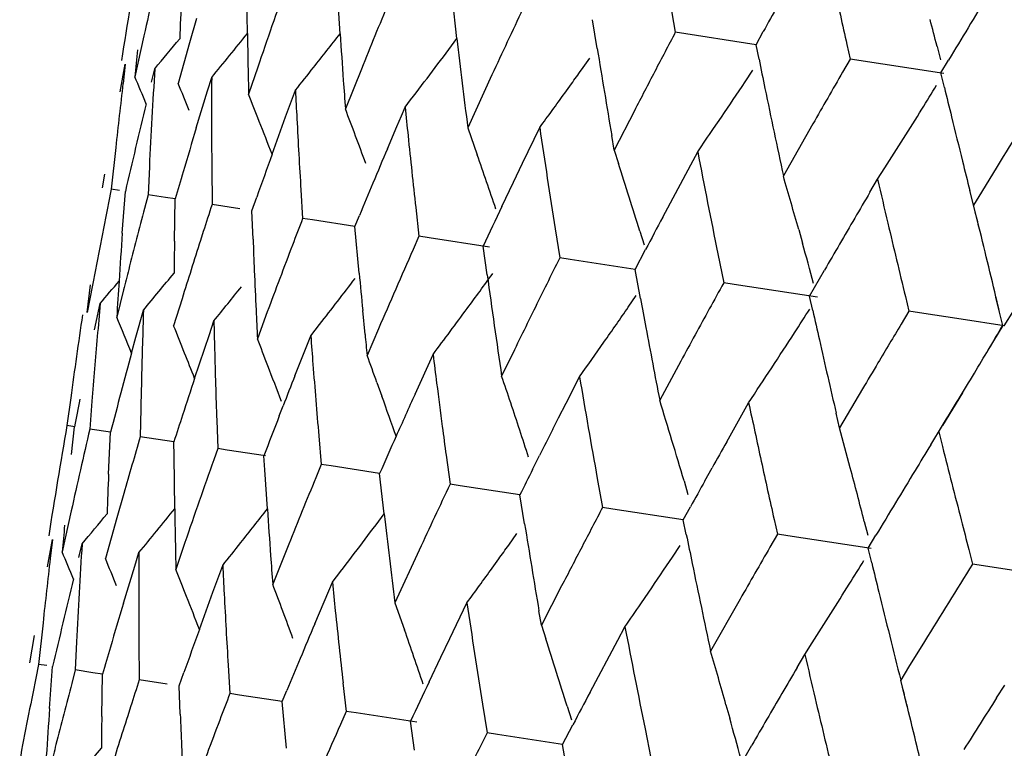
# Model space of a CAD drawing. Units: inches. Extents: x 0 to 11, y 0 to 8.5.
# Drawn here: x 4.7 to 4.8, y 5.7 to 5.8 of the extents above; entities that cross this region are included whole.
import ezdxf

# ---------------------------------------------------------------- set-up
doc = ezdxf.new("R2010")
doc.units = ezdxf.units.IN
doc.header["$LTSCALE"] = 0.605
doc.header["$MEASUREMENT"] = 0
doc.layers.get('0').update_dxf_attribs({"linetype": 'CONTINUOUS'})

msp = doc.modelspace()

# ---------------------------------------------------------------- linework, layer by layer
at = {"color": 7, "linetype": 'CONTINUOUS'}
for p, q in [((4.7044879642, 5.7492903823), (4.7044452809, 5.7525751157)), ((4.7102648644, 5.749282449), (4.7101062395, 5.7517088673)), ((4.7175553344, 5.7489778164), (4.717268062, 5.7514938847)), ((4.7308403759, 5.7511785887), (4.7311685176, 5.7493667074)), ((4.7013144857, 5.7502383511), (4.7008806881, 5.748715502)), ((4.7263054701, 5.7483490821), (4.7260155593, 5.7501553295)), ((4.7362035735, 5.7485963809), (4.7311685338, 5.7493666985)), ((4.7362035549, 5.7485963471), (4.736651638, 5.7494085346)), ((4.6980338305, 5.7491511324), (4.6974716755, 5.7465939355)), ((4.7008806881, 5.748715502), (4.70016966, 5.7461810858)), ((4.717042369, 5.74829207), (4.7175553733, 5.748977781)), ((4.7363882504, 5.7476871513), (4.7362035549, 5.7485963471)), ((4.7418655342, 5.7486106514), (4.7420689907, 5.7476987006)), ((4.747490713, 5.7484916139), (4.7477060684, 5.7476484814)), ((4.6965530678, 5.7456650104), (4.6968704587, 5.7473787729)), ((4.6968704587, 5.7473787729), (4.6967294413, 5.7461846984)), ((4.7253146846, 5.7470262278), (4.725832412, 5.7477530805)), ((4.7420689907, 5.7476987006), (4.7416021185, 5.7468892207)), ((4.7479200441, 5.7468035376), (4.7420690023, 5.7476986925)), ((4.7477277381, 5.7468328993), (4.7482129279, 5.7476394087)), ((4.6985010456, 5.7462480807), (4.6987104852, 5.7470972093)), ((4.7051303578, 5.7471841562), (4.7045606295, 5.7455091731)), ((4.7115972093, 5.7470756438), (4.7105996267, 5.7445850766)), ((4.7355200628, 5.7462706616), (4.736009527, 5.7470038557)), ((4.7479495426, 5.745918025), (4.7477277381, 5.7468328993)), ((4.7020008415, 5.7457125366), (4.7022594972, 5.7465541341)), ((4.7197371145, 5.7467111025), (4.7182248208, 5.743418258)), ((4.7242764028, 5.7455790198), (4.7246910449, 5.7461555859)), ((4.7012983777, 5.7434016587), (4.7020008437, 5.7457125284)), ((4.7068694004, 5.7440863896), (4.7074811579, 5.7457551077)), ((4.7140914969, 5.7441680718), (4.7143220056, 5.7447083032)), ((4.7286176713, 5.7444711472), (4.7273581406, 5.7420206637)), ((4.706026184, 5.7417596773), (4.7068694004, 5.7440863896)), ((4.713804142, 5.7434926647), (4.7140914969, 5.7441680718)), ((4.7335535877, 5.7433594141), (4.7340464655, 5.7440839902)), ((4.7132179127, 5.7421077688), (4.713804142, 5.7434926647)), ((4.7182247516, 5.7434182514), (4.7188166552, 5.7417337634)), ((4.7216381682, 5.7411959721), (4.7227119974, 5.7434244618)), ((4.7397454224, 5.7436494011), (4.7379060739, 5.7404066031)), ((4.7273581406, 5.7420206637), (4.7272041489, 5.742925341)), ((4.6962767099, 5.7421833652), (4.6959995437, 5.7395828716)), ((4.727358069, 5.7420206574), (4.7276290279, 5.7411832517)), ((4.7321275236, 5.7411024986), (4.7325652341, 5.7419167047)), ((4.6983724589, 5.7409816838), (4.698288853, 5.7392325581)), ((4.7022615314, 5.7409785683), (4.7022793262, 5.7386219299)), ((4.7210774039, 5.7400244986), (4.7216380407, 5.7411959931)), ((4.7303884, 5.7378442778), (4.7321275236, 5.7411024986)), ((4.7437809189, 5.7402005083), (4.7442438246, 5.7409256079)), ((4.7512467967, 5.7410084044), (4.7502550315, 5.7393980355)), ((4.6955760309, 5.7405286292), (4.6954348375, 5.7396692838)), ((4.720351477, 5.7384991663), (4.7210774039, 5.7400244986)), ((4.7433050932, 5.739392098), (4.7437808316, 5.7402004771)), ((4.6959995437, 5.7395828716), (4.6958270551, 5.7387284473)), ((4.69650959, 5.7395048056), (4.695999559, 5.7395828541)), ((4.696685393, 5.7368352587), (4.6968778632, 5.7394484872)), ((4.7078208142, 5.7395358823), (4.7079301064, 5.737757239)), ((4.750171035, 5.7369460387), (4.7495306934, 5.7395088997)), ((4.7502550315, 5.7393980355), (4.7497606248, 5.7385926019)), ((4.698288853, 5.7392325581), (4.6980665213, 5.7383857608)), ((4.6993856573, 5.7390647116), (4.6982888636, 5.7392325413)), ((4.6999829186, 5.7389733157), (4.6993856558, 5.739064708)), ((4.6999387003, 5.7363374328), (4.6999829367, 5.7389733442)), ((4.704771829, 5.7382405407), (4.7050673245, 5.7390761586)), ((4.7040225469, 5.7383551657), (4.702279332, 5.7386219138)), ((4.7048373915, 5.7364687516), (4.704771829, 5.7382405407)), ((4.7149828344, 5.7384399392), (4.7151833377, 5.7366473387)), ((4.708537488, 5.7376642785), (4.7079301073, 5.7377572237)), ((4.7111954741, 5.7372575392), (4.708537488, 5.7376642785)), ((4.7111955042, 5.737257571), (4.7114816146, 5.7379507412)), ((4.7017382274, 5.7369430502), (4.7015575984, 5.736377979)), ((4.7114567521, 5.7343468619), (4.7111955042, 5.737257571)), ((4.723677793, 5.7371094236), (4.7239647573, 5.7353035926)), ((4.728961378, 5.7369692547), (4.7292233239, 5.736121083)), ((4.7388623352, 5.7370643193), (4.7390979002, 5.7362242198)), ((4.7151833377, 5.7366473387), (4.714819036, 5.7358222753)), ((4.7158111104, 5.7365512579), (4.7151833336, 5.7366473241)), ((4.7195807921, 5.7359743881), (4.7158111104, 5.7365512579)), ((4.7194356494, 5.7342349043), (4.7191882064, 5.7360345249)), ((4.7286680882, 5.7345838991), (4.7293163582, 5.7358169874)), ((4.7246064936, 5.7352053751), (4.7239647483, 5.7353035788)), ((4.7286680861, 5.7345838332), (4.7246064936, 5.7352053751)), ((4.733816666, 5.735557958), (4.7341844558, 5.733739759)), ((4.7289990802, 5.7327714937), (4.7286680882, 5.7345838991)), ((4.7395380936, 5.7329205546), (4.7404733469, 5.7345391613)), ((4.6944993705, 5.7318836185), (4.6947089624, 5.7336137025)), ((4.6948225808, 5.7335963764), (4.6944993705, 5.7318836185)), ((4.6967625836, 5.7332995142), (4.6963394032, 5.7316020539)), ((4.7348335853, 5.7336404102), (4.734184442, 5.733739746)), ((4.7400259392, 5.7328458207), (4.7348335853, 5.7336404102)), ((4.7004099366, 5.7327413908), (4.6998884213, 5.7310589778)), ((4.7282346287, 5.732219716), (4.7287382235, 5.7329507806)), ((4.7397417843, 5.7320085224), (4.7395380936, 5.7329205546)), ((4.745516206, 5.7328867086), (4.7457377981, 5.7319718492)), ((4.751583058, 5.7310773322), (4.7511613897, 5.7328268475)), ((4.7516702171, 5.7310640384), (4.7528891342, 5.7329823898)), ((4.6949523884, 5.7308033956), (4.6953076332, 5.7324519614)), ((4.6975387104, 5.7303482871), (4.6980056031, 5.7320391139)), ((4.7118202747, 5.7305281094), (4.7116749929, 5.7320247897)), ((4.7223420326, 5.7320283768), (4.7219393826, 5.7312090032)), ((4.7057272964, 5.7319277204), (4.705110088, 5.7302599505)), ((4.7457377981, 5.7319718492), (4.7452528078, 5.7311652444)), ((4.7463876745, 5.7318723861), (4.7457377795, 5.7319718369)), ((4.7489862073, 5.7314747479), (4.7463876745, 5.7318723861)), ((4.7516811775, 5.7310624009), (4.7489862073, 5.7314747479)), ((4.7021137649, 5.7305293255), (4.7023965583, 5.7313672034)), ((4.7084354632, 5.7304431266), (4.7089917864, 5.7311539807)), ((4.7126602317, 5.7308668556), (4.7119509503, 5.7292131636)), ((4.7515830597, 5.7310773342), (4.7506575659, 5.7295339802)), ((4.6972662016, 5.7293513013), (4.6975387094, 5.7303482926)), ((4.7011967249, 5.727781364), (4.7021137673, 5.7305293183)), ((4.7074499999, 5.7279505784), (4.7084355416, 5.7304431091)), ((4.7211377258, 5.7295695933), (4.7203409387, 5.7279293029)), ((4.7149398407, 5.7268044717), (4.7160607225, 5.7292762924)), ((4.7315141295, 5.7288628362), (4.7301941805, 5.726421545)), ((4.7243602868, 5.7262440092), (4.7251940298, 5.7278787)), ((4.712565444, 5.7275251102), (4.7128702979, 5.7266784197)), ((4.7428432039, 5.7271292442), (4.7414097828, 5.7247053167)), ((4.6934667803, 5.726566545), (4.6932332558, 5.7248405266)), ((4.7490748092, 5.7268839114), (4.7478384988, 5.7248453311)), ((4.694795347, 5.7263632457), (4.6946620655, 5.724621888)), ((4.6978403264, 5.7258972984), (4.6978059554, 5.7241408053)), ((4.7064766764, 5.7254565825), (4.7067115293, 5.7260613618)), ((4.7238885879, 5.7253146654), (4.7243602825, 5.7262440152)), ((4.7343739881, 5.7238306293), (4.7357419514, 5.7262646412)), ((4.72353141, 5.7246087483), (4.7238885879, 5.7253146654)), ((4.7414097828, 5.7247053167), (4.7411975537, 5.7256188837)), ((4.6937222932, 5.7247656875), (4.6932333309, 5.7248405125)), ((4.6935200917, 5.7230350795), (4.6936998413, 5.7247692472)), ((4.6959500133, 5.7244247953), (4.694662137, 5.7246218745)), ((4.7025705421, 5.7251734737), (4.7026327366, 5.7234022039)), ((4.7471030687, 5.7236449946), (4.7478386587, 5.7248452412)), ((4.6958320253, 5.7218004158), (4.6959500191, 5.7244249216)), ((4.6999020496, 5.7238200457), (4.6978060227, 5.7241407924)), ((4.7089375636, 5.7241991825), (4.7090929898, 5.7224136463)), ((4.7475964916, 5.7244506417), (4.7478274152, 5.7235342043)), ((4.6999102346, 5.7229381031), (4.6999020907, 5.7238201697)), ((4.7026327366, 5.7234022039), (4.7023843782, 5.7226991538)), ((4.7032276385, 5.7233111652), (4.7026327989, 5.7234021918)), ((4.6999529525, 5.7196528835), (4.6999102351, 5.7229381039)), ((4.7056097274, 5.7229466465), (4.7032276385, 5.7233111653)), ((4.705571211, 5.722071852), (4.7055155922, 5.7229611833)), ((4.7168762015, 5.7229844002), (4.7171205709, 5.7211852538)), ((4.7222710151, 5.7221024442), (4.722707407, 5.7229729317)), ((4.7090929898, 5.7224136463), (4.7087512378, 5.7215852164)), ((4.709711422, 5.722319007), (4.7090930464, 5.722413635)), ((4.712733051, 5.7218566287), (4.709711422, 5.722319007)), ((4.733016187, 5.7213954667), (4.7334676586, 5.7222073086)), ((4.7057298899, 5.7196450327), (4.7055712116, 5.7220718528)), ((4.7130203117, 5.7193410961), (4.7127330495, 5.7218567571)), ((4.7177562016, 5.7210879827), (4.7171206214, 5.7211852434)), ((4.7214805767, 5.7205180806), (4.7177562016, 5.7210879827)), ((4.7263051754, 5.7215415644), (4.7266332891, 5.7197296033)), ((4.7317118145, 5.7213829678), (4.7319596405, 5.7205369097)), ((4.6967790191, 5.720600295), (4.6963456811, 5.7190790724)), ((4.7217704746, 5.7187121634), (4.7214805659, 5.720518199)), ((4.7272796103, 5.7196306964), (4.7266333329, 5.719729594)), ((4.7316685794, 5.7189592138), (4.7321166448, 5.71977142)), ((4.6934988217, 5.7195147031), (4.6929366579, 5.7169574503)), ((4.7125070078, 5.7186550625), (4.7130203496, 5.7193410617)), ((4.7316685979, 5.7189591067), (4.7272796103, 5.7196306964)), ((4.6963456811, 5.7190790724), (4.6956346441, 5.7165446004)), ((4.731853274, 5.7180501312), (4.7316685794, 5.7189592138)), ((4.737330308, 5.7189735921), (4.7375337476, 5.7180615988)), ((4.7429556723, 5.7188542825), (4.7431710498, 5.7180111708)), ((4.7207795875, 5.7173886835), (4.7212973439, 5.7181155963)), ((4.7375337476, 5.7180615988), (4.7370669416, 5.7172523048)), ((4.7381841418, 5.7179620686), (4.7375337842, 5.7180615906)), ((4.7433850516, 5.7171662426), (4.7381841418, 5.7179620686)), ((4.7431927791, 5.7171957635), (4.7436779487, 5.7180022919)), ((4.6920178584, 5.7160272901), (4.6923352295, 5.7177409399)), ((4.6923352295, 5.7177409399), (4.6921939285, 5.7165444444)), ((4.6939658222, 5.7166102991), (4.6941752502, 5.7174593771)), ((4.7005953563, 5.7175477367), (4.7000256153, 5.7158726874)), ((4.7070622057, 5.7174392137), (4.7060646141, 5.7149485907)), ((4.7309849821, 5.7166331794), (4.7314744792, 5.7173664337)), ((4.6974656146, 5.7160747556), (4.6977242565, 5.7169163028)), ((4.7152020992, 5.7170746333), (4.7136898098, 5.7137817718)), ((4.7434145806, 5.7162810027), (4.7431927791, 5.7171957635)), ((4.7494713005, 5.7171155923), (4.749710341, 5.7161983182)), ((4.6967634575, 5.7137649329), (4.6974656162, 5.7160747496)), ((4.7023341857, 5.7144486702), (4.7029459116, 5.7161172773)), ((4.7197412364, 5.7159413576), (4.7201562051, 5.7165183831)), ((4.7555354559, 5.7153069694), (4.7497102027, 5.7161978654)), ((4.70955626, 5.7145302748), (4.7097867545, 5.7150704687)), ((4.7240826709, 5.7148347165), (4.722823131, 5.7123841772)), ((4.7014912824, 5.7121228751), (4.7023341857, 5.7144486702)), ((4.7092689261, 5.7138549146), (4.70955626, 5.7145302748)), ((4.7290183621, 5.713721693), (4.7295112895, 5.7144463295)), ((4.7086827331, 5.7124701465), (4.7092689261, 5.7138549146)), ((4.7136897567, 5.7137817533), (4.7142816958, 5.712097149)), ((4.717102863, 5.7115580845), (4.7181767407, 5.713786633)), ((4.7352104077, 5.7140129319), (4.7333710657, 5.7107701164)), ((4.722823131, 5.7123841772), (4.7226691427, 5.7132888225)), ((4.6917415028, 5.7125457146), (4.6914643803, 5.7099455665)), ((4.7228230728, 5.7123841595), (4.7230940489, 5.7115466966)), ((4.691183508, 5.7117502121), (4.6908996959, 5.7100319753)), ((4.7275922821, 5.711464722), (4.7280299726, 5.7122788766)), ((4.6938372493, 5.711344132), (4.6937536679, 5.7095952562)), ((4.6977262939, 5.711342584), (4.6977441199, 5.7089846313)), ((4.7165421189, 5.7103866828), (4.7171027359, 5.711558105)), ((4.725853258, 5.7082067708), (4.7275922821, 5.711464722)), ((4.7392455721, 5.7105626608), (4.7397085323, 5.711287828)), ((4.746711799, 5.7113719733), (4.7457200417, 5.7097615914)), ((4.7387698511, 5.7097543193), (4.7392455657, 5.7105626497)), ((4.6914643803, 5.7099455665), (4.6912919014, 5.7090911788)), ((4.6919744634, 5.7098675205), (4.6914644506, 5.7099455563)), ((4.703285576, 5.7098983348), (4.7033948795, 5.7081199436)), ((4.7158163583, 5.708861744), (4.7165421189, 5.7103866828)), ((4.6921502873, 5.7071980722), (4.6923427717, 5.709811372)), ((4.6937536679, 5.7095952562), (4.6935313501, 5.708748495)), ((4.69485043, 5.7094272575), (4.6937537355, 5.7095952465)), ((4.695447847, 5.7093360549), (4.69485043, 5.7094272575)), ((4.6954036091, 5.7067002441), (4.6954478632, 5.7093362262)), ((4.7002367731, 5.7086034201), (4.700532241, 5.709438931)), ((4.745720035, 5.7097615986), (4.7452256179, 5.708956115)), ((4.699487374, 5.708717906), (4.6977441839, 5.7089846221)), ((4.7104475826, 5.7088023938), (4.710648091, 5.7070100462)), ((4.7456355634, 5.7073114663), (4.745225551, 5.7089560986)), ((4.7003023217, 5.7068315838), (4.7002367731, 5.7086034201)), ((4.7040022991, 5.708027003), (4.7033949394, 5.708119935)), ((4.7066604697, 5.707620453), (4.7069465577, 5.7083135433)), ((4.7511984764, 5.7078524723), (4.7517086883, 5.708655524)), ((4.7066604608, 5.7076203499), (4.7040022634, 5.708026888)), ((4.7069216812, 5.7047097345), (4.7066604697, 5.707620453)), ((4.7191425284, 5.7074718801), (4.7194294918, 5.7056663031)), ((4.6972030547, 5.7073058127), (4.697022397, 5.7067406347)), ((4.710648091, 5.7070100462), (4.7102838119, 5.7061849912)), ((4.7112757392, 5.7069143635), (4.7106479671, 5.7070104558)), ((4.7150457207, 5.7063373779), (4.7112757298, 5.7069143284)), ((4.7244264693, 5.7073323801), (4.7246884249, 5.7064841398)), ((4.7343273949, 5.7074275793), (4.7345629714, 5.7065874135)), ((4.7149006086, 5.704597732), (4.7146531837, 5.7063973992)), ((4.7200712652, 5.7055681057), (4.7194295416, 5.705666296)), ((4.7241330808, 5.7049467711), (4.7247816113, 5.7061799925)), ((4.7292813894, 5.7059204164), (4.7296491728, 5.7041024721)), ((4.7241330906, 5.7049467029), (4.7200712359, 5.7055679748)), ((4.7244640527, 5.7031343194), (4.7241330808, 5.7049467711)), ((4.7350031004, 5.7032834244), (4.7359382763, 5.7049018282))]:
    msp.add_line(p, q, dxfattribs=at)
for centre, radius, start, end in [((6.1011242876, 5.7075543833), 1.3943949876, 359.9997622523, 171.3002376538), ((5.2035662243, 5.667183375), 0.5132755112, 170.2079404197, 170.985707476), ((5.2045758661, 5.6364667804), 0.5189244618, 166.8798980205, 167.4583170091), ((5.2428463956, 5.5633440162), 0.5682743462, 160.5749222101, 161.1249164548), ((5.5631425404, 5.9313685413), 0.8413657749, 192.2912825879, 192.5455524846), ((5.5586022501, 5.2595526913), 0.9460229973, 148.6545829628, 148.9400032053), ((5.2334828221, 5.728783594), 0.533596844, 177.5667991488, 177.8321819213), ((5.2783237342, 5.5186232943), 0.6110396305, 157.6253791981, 158.0452113054), ((5.4520627013, 5.35418172), 0.8173232136, 150.9515246487, 151.0816687125), ((5.3282479221, 5.4652303144), 0.6704601696, 154.7882890843, 155.1760039483), ((4.3378153829, 5.643404345), 0.4229387793, 14.3869483861, 14.6221472865), ((4.4133583098, 5.984134578), 0.3740432819, 320.567537484, 321.1080844016), ((5.2651407621, 5.7581960007), 0.5607236631, 180.910028517, 181.1157869588), ((4.4108426627, 5.9827166243), 0.3796646053, 321.6553191025, 322.0594697813), ((5.3093662535, 5.7896360257), 0.6004590272, 183.8534392074, 184.132273119), ((5.3946955913, 5.40051154), 0.7496453196, 152.2664577607, 152.4775410627), ((4.4143928127, 5.9854709241), 0.3710236841, 320.0233299401, 320.3991988019), ((5.3698233706, 5.8247158841), 0.6566505723, 186.6232339173, 187.11183939), ((5.2143034596, 5.7000487583), 0.5189234497, 174.6676193614, 174.8539015817), ((4.4109961165, 5.9777780694), 0.3825286036, 322.4620301555, 323.1359366386), ((5.4443471851, 5.8645378767), 0.7273814289, 189.1915567793, 189.6246103145), ((5.5354115388, 5.9104848676), 0.8154393367, 191.5161523167, 191.6466161846), ((5.2246975739, 5.7149591993), 0.5269679963, 176.5035529312, 176.8368476381), ((5.2680532877, 5.7582532654), 0.5636367515, 181.1158416888, 181.2955949574), ((4.4148935294, 5.9795089443), 0.3744975245, 321.3779855105, 321.6557229721), ((4.4058919086, 5.9750969129), 0.392488404, 324.3164855205, 324.4728280124), ((5.38858206, 5.4037027063), 0.7427490321, 152.4779253184, 152.6907172563), ((5.4726081274, 5.325806658), 0.8436114659, 150.0566979437, 150.3103101477), ((5.2086277216, 5.6862619974), 0.5153937898, 173.3233539851, 173.771017973), ((4.3574624177, 5.6040135295), 0.3686942214, 22.4638144365, 22.7503875812), ((4.3562788027, 5.6048737919), 0.3717911119, 22.0551632831, 22.3381249345), ((5.2530013451, 5.7439672843), 0.5507479231, 179.730882103, 180.3109256396), ((5.3134434868, 5.7899315883), 0.6045469591, 184.132367119, 184.3017440654), ((4.3994508507, 5.9711577531), 0.404372006, 325.8371704698, 326.2107895953), ((4.3568623297, 5.60741592), 0.374117373, 21.3819448462, 21.6611975673), ((5.2903865262, 5.7744819558), 0.5836127999, 182.8213783463, 182.9959562224), ((4.4092841804, 5.9726393314), 0.3882994788, 323.821397582, 324.2142707746), ((5.5405441963, 5.9115379139), 0.8206789032, 191.6462818471, 191.8409465926), ((4.3873663074, 5.9682068969), 0.4231056868, 328.0938816478, 328.3293544367), ((5.6584953221, 5.9671690636), 0.9370408949, 193.6574597355, 193.7726578705), ((5.5813809458, 5.2286293905), 0.9755280412, 147.9823429741, 148.3161048907), ((5.2074825499, 5.6211508052), 0.5241292661, 166.3423820769, 166.955764419), ((4.3570793768, 5.6108973611), 0.3779536, 20.4408580018, 20.7146860587), ((5.3431443442, 5.8078455949), 0.6319840592, 185.7336019643, 185.8967263352), ((4.3890316859, 5.9671684913), 0.4211430942, 327.5059902599, 328.0940608988), ((5.2258133558, 5.7148963161), 0.5280855481, 176.8367153592, 177.1686596508), ((4.3545506267, 5.6065102133), 0.3766001688, 21.0469638414, 21.3820299068), ((5.2943607889, 5.7746896487), 0.5875924859, 182.995926224, 183.4298701602), ((5.6649499628, 5.9687449373), 0.94368512, 193.7722879902, 193.9440583269), ((5.2242791021, 5.5856535708), 0.5462540095, 163.2149739186, 163.5151954898), ((5.4166684256, 5.8463238559), 0.7015438757, 188.4343236181, 188.9560775616), ((4.4052751854, 5.9671798198), 0.3973188721, 325.4616361621, 325.7138114507), ((5.5464256747, 5.9127779503), 0.8266896796, 191.8414176372, 192.0349269856), ((4.3548039141, 5.6100487538), 0.3803821519, 20.1681936743, 20.4409317869), ((5.3484929622, 5.8083973919), 0.6373610653, 185.896670893, 186.3015443361), ((5.2937799934, 5.4971768075), 0.6301138906, 157.1258036442, 157.3379215223), ((5.5058434561, 5.8907990131), 0.787480254, 190.8980276668, 191.3695556856), ((5.2501645995, 5.5458414991), 0.578334399, 160.1984836639, 160.4807999178), ((4.3534269455, 5.6142956152), 0.3869756084, 18.6966141767, 19.2274040956), ((5.6683243842, 5.9695879709), 0.9471632517, 193.9443632908, 194.0585821472), ((5.2206793232, 5.5867186941), 0.5424999589, 163.5151811663, 163.7007733417), ((4.3507028698, 5.6196919739), 0.3960220443, 17.2258052398, 17.8652297137), ((4.3455632664, 5.6263365956), 0.4085887741, 15.7238055079, 16.2112980365), ((5.6152362835, 5.9431309328), 0.8947711297, 193.1085081562, 193.2888260007), ((5.2892153772, 5.4990774722), 0.6251693759, 157.3374811662, 157.5365685192), ((5.5026888846, 5.2930365947), 0.880850145, 149.5535646617, 149.6755036196), ((5.2010423747, 5.6371808718), 0.5153197345, 168.6350630014, 169.2165012168), ((5.2086895014, 5.6047689767), 0.5278155661, 165.3359779924, 165.763199189), ((5.229298072, 5.5678386928), 0.5539997044, 162.0448063946, 162.2272351039), ((5.3372013131, 5.4458492336), 0.6827501032, 154.6190961365, 154.8478071259), ((4.3340762707, 5.6338321814), 0.4286818938, 13.916759001, 14.0839631983), ((5.2595802045, 5.5259598076), 0.5909111462, 158.9964878755, 159.1692507637), ((5.4118940528, 5.376163425), 0.7715328859, 152.0447270861, 152.215032079), ((5.504702505, 5.2918545438), 0.8831850749, 149.6752666922, 149.9181584203), ((5.6248201396, 5.9453909492), 0.904617853, 193.2886079318, 193.5863476707), ((4.3310434219, 5.6330823332), 0.4318060643, 13.5750923455, 13.9165468124), ((5.2197627463, 5.6996251432), 0.5243991897, 175.931008733, 176.2578182834), ((5.24552627, 5.7285025165), 0.5456438235, 179.1772598829, 179.3855468393), ((5.2260785866, 5.5688700429), 0.5506190573, 162.2889061515, 162.6857142233), ((5.282953795, 5.75875259), 0.5785457156, 182.207406846, 182.4018357452), ((5.2552017788, 5.5276259671), 0.5862264158, 159.1692747116, 159.6042118543), ((5.2979224119, 5.4788440909), 0.6372184325, 156.2165401575, 156.4596674685), ((4.3405157114, 5.6249188991), 0.4138316513, 15.2390333999, 15.6025568991), ((5.3551922368, 5.4205186773), 0.7053635048, 153.4951655721, 153.7920707822), ((5.2081573953, 5.604905104), 0.5272663244, 165.763317159, 165.906227676), ((5.2836105225, 5.758780144), 0.5792030209, 182.4018365246, 182.6466099666), ((4.410858715, 5.972395809), 0.3721346178, 319.8510452183, 320.1322753505), ((5.2208924327, 5.6995517487), 0.5255312577, 176.2578720485, 176.5035619836), ((4.4110688269, 5.9705789442), 0.3731405945, 320.2621493308, 320.722819332), ((4.4101495109, 5.9644522911), 0.3791237217, 322.0217769697, 322.5690895827), ((5.3361080192, 5.7918827722), 0.6272954539, 185.2625992242, 185.4756271983), ((4.407145055, 5.9611508015), 0.3862572623, 323.6382318275, 324.0378601502), ((5.4029614341, 5.8291502192), 0.6900843533, 187.9056148145, 188.4345212839), ((4.3267437672, 5.6320443865), 0.4362292265, 13.2353387072, 13.5750577537), ((4.4107784989, 5.9680286773), 0.3755658234, 320.9390747428, 321.356595779), ((5.2957307629, 5.4798017362), 0.6348266961, 156.4599036355, 156.7037075152), ((5.4323930616, 5.3482498376), 0.7975573563, 151.0963482244, 151.2295946539), ((5.4867689216, 5.8721044487), 0.770473104, 190.418736499, 190.5558679367), ((5.2123357003, 5.6858880618), 0.5191206207, 174.8537866558, 175.082548266), ((5.234740343, 5.714523774), 0.5370204541, 178.1309220831, 178.5805841112), ((5.2865761758, 5.7589176051), 0.5821718582, 182.646646729, 182.8215491283), ((4.4077991162, 5.9606727209), 0.3854471085, 323.1062877299, 323.6378174647), ((4.4027935704, 5.9569361575), 0.3954862343, 325.1868688964, 325.3749937888), ((5.4227178463, 5.3535641204), 0.7865187246, 151.2297092257, 151.4996339259), ((4.3912329521, 5.9551850466), 0.4136317993, 327.1201183106, 327.3627804426), ((5.5928286465, 5.9230195222), 0.8742095839, 192.6206912173, 192.7432692916), ((5.2018995008, 5.6568986297), 0.5131836411, 171.6142296128, 172.1976442526), ((4.3535789597, 5.5890833326), 0.3712092205, 22.2016789223, 22.577389242), ((4.3545780866, 5.5913070336), 0.3725181986, 21.7523350654, 22.033871992), ((5.2660214203, 5.744111079), 0.5637689167, 181.2952691469, 181.4750765266), ((5.3508830802, 5.4226468935), 0.7005574568, 153.8672598283, 154.0165125743), ((4.4034910912, 5.9564511023), 0.394636638, 324.9898359283, 325.1868722912), ((5.4900417499, 5.8727196838), 0.7738032528, 190.5562574234, 190.8981503202), ((5.5180551762, 5.2670385872), 0.9014638364, 149.0119776996, 149.1913032073), ((4.3742959122, 5.9534967996), 0.4379680413, 329.0280770786, 329.4796707783), ((5.2134301311, 5.6857933846), 0.5202191389, 175.0824916943, 175.527183929), ((4.3550411622, 5.5943175247), 0.3755377057, 20.9457199467, 21.2227088399), ((5.3113399131, 5.775789836), 0.6046073162, 184.3013342764, 184.4708068998), ((5.3370369146, 5.7919963901), 0.6282310055, 185.6149994512, 185.7355155896), ((4.3949354901, 5.9527924815), 0.4092234941, 326.3885527953, 327.1200159673), ((5.5983075223, 5.9242592202), 0.8798269615, 192.743309401, 193.0482816168), ((5.2696794373, 5.7442045517), 0.5674281276, 181.4750034941, 181.9220142268), ((4.4032301914, 5.9566351906), 0.3949559435, 324.6060626325, 324.9896772721), ((5.2117623836, 5.5892541738), 0.5332293376, 164.7676888174, 165.3155996618), ((4.3523757954, 5.5904277157), 0.3748895456, 21.4928096177, 21.7524186341), ((4.3551421168, 5.5983598438), 0.3800461826, 19.8687888972, 20.1396154843), ((5.3710991223, 5.8109937799), 0.660115939, 187.1110369716, 187.2682341928), ((4.3526797899, 5.593413387), 0.3780662515, 20.58505654, 20.9457564021), ((5.316443751, 5.7761877575), 0.6097266425, 184.4706998353, 184.8912854543), ((5.5147960537, 5.2689878597), 0.897666269, 149.1916197951, 149.3115623647), ((5.2357542406, 5.7144962645), 0.538034722, 178.5803300383, 178.7858031351), ((5.2342469892, 5.5513894185), 0.5614773879, 161.6900793459, 161.9352911348), ((5.2683863178, 5.5075987892), 0.6026644703, 158.5536838891, 158.7465272289), ((4.3531069132, 5.603056011), 0.3878841779, 18.5179173851, 18.7799537566), ((5.4543025626, 5.8524538731), 0.7396744056, 189.695905103, 190.1942749021), ((4.3809632549, 5.9494972471), 0.4301930895, 328.5192519392, 329.0278320562), ((5.378045065, 5.8118780687), 0.6671179448, 187.2680984694, 187.5016286622), ((5.2003706998, 5.6227389755), 0.5168418862, 168.4211313606, 168.6143981738), ((4.3516257917, 5.5970904102), 0.3837846343, 19.3302007166, 19.7342599705), ((5.314550296, 5.4563931552), 0.6577651391, 155.7256574649, 155.9769694643), ((4.3507558607, 5.6022682608), 0.3903636936, 18.2568734768, 18.5179565576), ((4.346366898, 5.6080602161), 0.4016624836, 16.3876260132, 17.1382637008), ((5.5523712383, 5.9003593965), 0.8349804645, 192.0345560918, 192.2903764945), ((5.2301791598, 5.5527158526), 0.5571987593, 161.9352554754, 162.1166844892), ((5.2632919104, 5.509570624), 0.5972017682, 158.8079104928, 159.0644629641), ((5.1989382266, 5.637561841), 0.5131813387, 170.207891703, 170.9857246148), ((5.1997173906, 5.6069013219), 0.5185933022, 166.8794995902, 167.4582105754), ((5.3776661481, 5.8118285899), 0.6667358113, 187.5016642341, 187.657580405), ((4.3388739184, 5.6152293827), 0.41715712, 14.8594225839, 15.2144960919), ((5.2149077836, 5.5722170582), 0.5389574433, 163.6272904534, 164.019192141), ((5.3075602732, 5.4595045177), 0.6501139313, 155.9766343181, 156.1998246601), ((4.3493633138, 5.6018086134), 0.3918301392, 17.9960947592, 18.2569108429), ((5.3758229845, 5.3950072122), 0.7308361449, 153.192627814, 153.3362233701), ((5.4555758124, 5.3201058779), 0.8265142143, 150.7601416439, 150.8890250937), ((5.5561887633, 5.2286734162), 0.9484811672, 148.5430990171, 148.6571596), ((5.7102292947, 5.9666362994), 0.9926309576, 194.1763306348, 194.4493991387), ((5.2370494158, 5.5341404759), 0.5669401885, 160.5739411065, 161.1250525217), ((5.559128033, 5.9018262366), 0.8418946433, 192.29003134, 192.5441494329), ((4.3356840273, 5.6143817105), 0.4204577187, 14.6237796217, 14.8595972762), ((5.229026804, 5.6991460069), 0.5336758327, 177.5670770873, 177.832502605), ((5.271924589, 5.4897373079), 0.609030106, 157.6239540092, 158.0451233768), ((5.3643379347, 5.4007578784), 0.7179918239, 153.4127435301, 153.5540289259), ((5.5552428895, 5.2292387893), 0.9473792415, 148.6566071071, 148.9416234544), ((5.3220020481, 5.4363769091), 0.6685786376, 154.7866064286, 155.1753556692), ((5.448104088, 5.3242517441), 0.8179693408, 150.9531927221, 151.083235767), ((4.3332255388, 5.6137402803), 0.4229985057, 14.3886101281, 14.623773361), ((5.3892466804, 5.3713287532), 0.748625179, 152.2646924432, 152.4760259056), ((4.4096064317, 5.9560456575), 0.371352663, 320.023083175, 320.3986752802), ((4.4090517247, 5.9543130011), 0.3737499179, 320.5670193528, 321.1080622651), ((5.260933411, 5.7285680473), 0.561051434, 180.9104717991, 181.1160140289), ((4.4073948002, 5.9522237715), 0.378281297, 321.6547277195, 322.0604143142), ((5.3052355493, 5.7600318442), 0.6008646172, 183.8540105176, 184.1325744394), ((5.3660043542, 5.7951701562), 0.6573722948, 186.6239138145, 187.1119627444), ((5.2099433157, 5.6703966381), 0.5190990209, 174.6678259318, 174.8539140979), ((4.4046834311, 5.9495286222), 0.3847829971, 322.4594148802, 323.1294022523), ((5.4406607678, 5.8350488852), 0.7282427388, 189.1923811887, 189.624891428), ((5.6003237874, 5.9381347633), 0.8790901139, 194.4379393725, 194.5614442385), ((5.533100355, 5.8813164368), 0.8177119121, 191.5172165679, 191.6473046017), ((5.2198633949, 5.6853386034), 0.5266685576, 176.5034411594, 176.836744657), ((5.2641150129, 5.7286305464), 0.5642336497, 181.1160667825, 181.2956224422), ((4.4095854843, 5.9504899222), 0.375487495, 321.3778079913, 321.6548400803), ((4.4021392539, 5.9448938794), 0.3915230215, 324.316974674, 324.4736400817), ((5.3797414682, 5.3762903102), 0.7379029567, 152.4766043567, 152.690777258), ((5.4637196576, 5.2986418034), 0.8386053353, 150.0545920489, 150.3096860473), ((4.3534818644, 5.5746098875), 0.368092869, 22.4632760506, 22.7503364095), ((5.2478279781, 5.7143305204), 0.5501097989, 179.7306810937, 180.3112051198), ((5.3097852405, 5.7603614127), 0.6054262293, 184.1326539674, 184.3017779524), ((5.2039149162, 5.6566446241), 0.5152150398, 173.3235888703, 173.7711166981), ((4.3521888653, 5.5754207237), 0.3713097383, 22.0546985096, 22.3380458968), ((5.2852032477, 5.7448100698), 0.5829638769, 182.8211703264, 182.9959440362), ((4.3956577913, 5.9410162627), 0.4034750214, 325.8371929486, 326.2116712543), ((5.5367394127, 5.8820629742), 0.8214267536, 191.6470596541, 191.8415323472), ((4.3825351418, 5.9387507391), 0.4234528604, 328.0942273398, 328.3295256505), ((5.6570951461, 5.9383131666), 0.9402714808, 193.6586091814, 193.7733999592), ((5.5719542145, 5.2020047968), 0.9697834629, 147.9800324904, 148.3157298517), ((4.3527580327, 5.5779508666), 0.3736538082, 21.3815243357, 21.6611422722), ((4.4045338574, 5.9431631185), 0.3885684243, 323.8208721757, 324.2135106429), ((5.2029562392, 5.5915091705), 0.5241388405, 166.342073765, 166.9554997572), ((4.3529613101, 5.5814187504), 0.3775077787, 20.4404846206, 20.71465458), ((5.3726998747, 5.7816941253), 0.6662525922, 185.7390319585, 185.8937642002), ((4.3852917242, 5.9370311408), 0.4202038981, 327.5051859038, 328.0946199129), ((5.2207992666, 5.685285765), 0.527605919, 176.8366235264, 177.1690193293), ((5.2887535819, 5.7449954928), 0.5865190497, 182.9959059777, 183.4306149961), ((5.6614496953, 5.9393759702), 0.9447538496, 193.7731270649, 193.9446901669), ((5.2198889399, 5.555969319), 0.5464063253, 163.2145861437, 163.5147903219), ((4.3501297787, 5.5769211583), 0.3764765759, 21.0464156886, 21.3816213108), ((5.4102908039, 5.8164084442), 0.6996807219, 188.4339673479, 188.9570874136), ((4.3995405131, 5.9383697452), 0.3987761281, 325.4613622091, 325.7126405453), ((4.350419436, 5.5804707904), 0.380220665, 20.1676956945, 20.4405694099), ((5.3300819395, 5.7772896595), 0.6234076661, 185.8933054087, 186.3072098513), ((5.5440318152, 5.8835988756), 0.8288791413, 191.84200061, 192.0349900161), ((5.2886166023, 5.4677949993), 0.6294356419, 157.1250305631, 157.3373033384), ((5.2458897471, 5.516105488), 0.5786126807, 160.1979639872, 160.4801901707), ((4.3490811459, 5.5847271634), 0.386774553, 18.6959926227, 19.2270979546), ((5.4987772537, 5.8606683789), 0.7849017873, 190.8976324098, 191.3706886769), ((4.3464096867, 5.5901344929), 0.3957676499, 17.2251902066, 17.8650730041), ((5.6707657232, 5.9416978598), 0.9543548639, 193.9451966759, 194.115263673), ((5.2161302529, 5.5570812854), 0.5424866063, 163.5147546637, 163.7003289693), ((4.3413634447, 5.59679727), 0.4082397965, 15.7233912233, 16.211335396), ((5.6079331986, 5.9128426498), 0.891927913, 193.1081371061, 193.2890293133), ((5.2851165988, 5.4692510071), 0.6256448691, 157.3368471151, 157.5358169247), ((5.4999378427, 5.2623405828), 0.8829245511, 149.5530329333, 149.6746769036), ((5.1964798289, 5.607550449), 0.5152915298, 168.6352095044, 169.2166771452), ((5.2044242034, 5.5750760328), 0.5280908101, 165.3375297333, 165.7645294413), ((5.2257129016, 5.5379002368), 0.5549963103, 162.045465058, 162.2275593809), ((5.332935366, 5.4160739178), 0.6830523997, 154.6183237756, 154.8469076068), ((5.2597971451, 5.4945148498), 0.5959954843, 158.9980008391, 159.1692837542), ((5.4082476106, 5.3460431405), 0.7725442043, 152.0439974961, 152.2140356999), ((5.5009026408, 5.2617742726), 0.8840432735, 149.6745675107, 149.9172013866), ((4.3299021086, 5.6042859985), 0.4283099259, 13.9166257342, 14.0838778217), ((5.6165834328, 5.9148835248), 0.9008156415, 193.2888928255, 193.5878641826), ((5.6184373526, 5.1574275244), 1.0271664383, 147.5972485243, 147.8092904325), ((5.2154386305, 5.6699714752), 0.5246108173, 175.9308483404, 176.2575166474), ((5.2931711991, 5.7297413441), 0.5933114368, 182.2129435252, 182.4025149599), ((4.3268803639, 5.6035389469), 0.4314226458, 13.5746247034, 13.916408502), ((5.2460022389, 5.6988009267), 0.5506552917, 179.1780464504, 179.3844281956), ((5.2209925314, 5.5394128868), 0.5500394957, 162.2893300259, 162.6865449999), ((5.2494654157, 5.4984486938), 0.58494018, 159.1695445561, 159.6054374167), ((4.3363501317, 5.5953887787), 0.4134472181, 15.2381943701, 15.6020838471), ((5.2932710022, 5.4492662642), 0.6370881386, 156.2172192075, 156.4603932015), ((5.3010637917, 5.4154758293), 0.6500068999, 153.4843563229, 153.8065399267), ((5.2026111622, 5.5755158613), 0.5262252846, 165.7624043525, 165.9056054098), ((4.3789205423, 5.9637195363), 0.4089357518, 320.2813523939, 320.7016777187), ((5.2843958665, 5.7293531798), 0.5845275465, 182.4005579347, 182.6431261091), ((4.3218784439, 5.6023330773), 0.436567869, 13.1213581818, 13.5743851701)]:
    msp.add_arc(centre, radius, start, end, dxfattribs=at)

doc.saveas('drawing.dxf')
